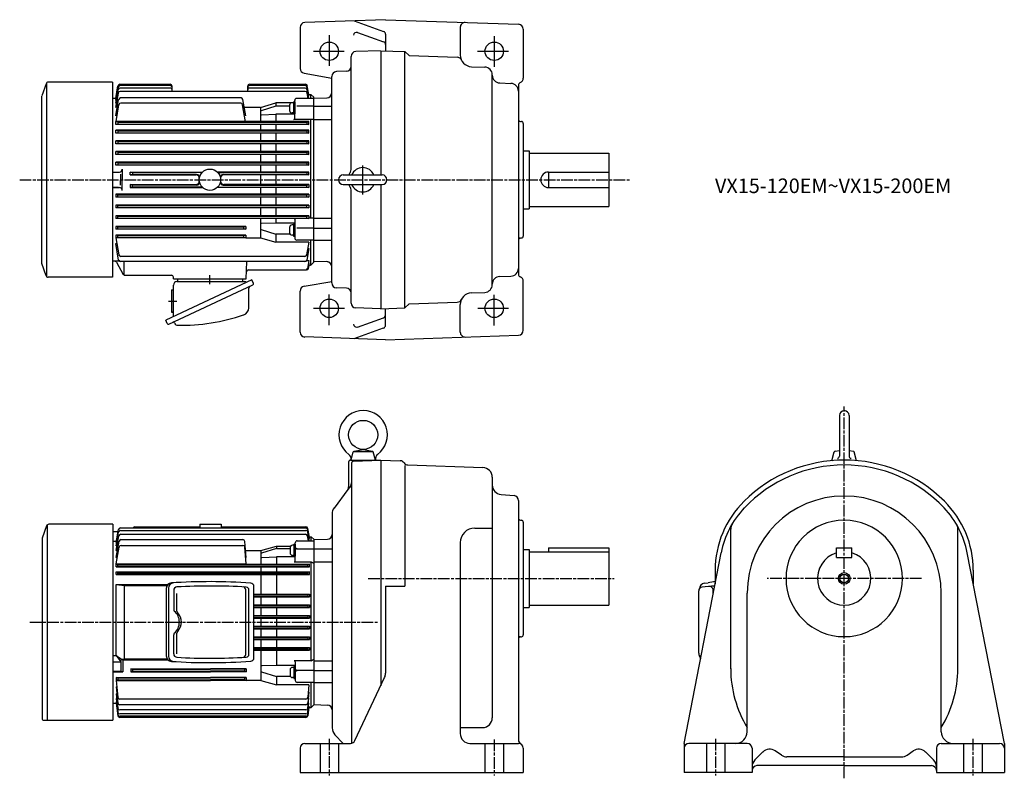
# Model space of a CAD drawing. Extents: x 173 to 1187, y 433 to 1215.
import ezdxf

# ---------------------------------------------------------------- set-up
doc = ezdxf.new("R2010")
doc.units = 0
doc.linetypes.add('AM_ISO08W050', pattern=[18, 12, -1.5, 3, -1.5])
doc.linetypes.add('CENTER', pattern=[50.8, 31.75, -6.35, 6.35, -6.35])
doc.layers.get('0').update_dxf_attribs({"linetype": 'CONTINUOUS'})
doc.styles.get("Standard").update_dxf_attribs({"font": 'txt.shx', "width": 0.74, "bigfont": 'bigfont.shx'})

msp = doc.modelspace()

# ---------------------------------------------------------------- linework, layer by layer
at = {"linetype": 'CONTINUOUS'}
for p, q in [((549.6, 1214.9), (466.5, 1212)), ((517.2, 1213.6), (547.6, 1202.8)), ((549.6, 1214.9), (686.8, 1210.2)), ((461.6, 1207), (461.6, 1164.7)), ((520.6, 1201.8), (547.6, 1192.2)), ((549.6, 1200), (549.6, 1182.8)), ((626.6, 1207.1), (626.6, 1178.5)), ((691.6, 1205.2), (691.6, 1154.7)), ((544.6, 1182.9), (569.6, 1182.1)), ((544.6, 1182.9), (544.6, 1054.9)), ((569.6, 1182.1), (573.8, 1177.9)), ((569.6, 917.8), (569.6, 1182.1)), ((573.8, 1177.9), (623.5, 1176.2)), ((465.8, 1159.7), (494.1, 1154.7)), ((638.2, 1166.5), (651.9, 1166.1)), ((659.6, 941.8), (659.6, 1158.1)), ((667.4, 1149.7), (678.9, 1149.3)), ((686.6, 1147.3), (686.6, 952.6)), ((450.7, 1126.7), (450.7, 1121.4)), ((454.6, 1129.3), (453.3, 1129.3)), ((454.6, 1130.2), (456.1, 1130.2)), ((454.6, 1130.2), (454.6, 1118)), ((456.1, 1130.2), (456.1, 1118)), ((454.6, 1118.8), (453.3, 1118.8)), ((456.1, 1125.1), (454.6, 1124.3)), ((456.1, 1124.1), (454.6, 1123.3)), ((454.6, 1118), (456.1, 1118)), ((475.6, 976.4), (475.6, 1123.4)), ((688.6, 1110.1), (689.7, 1110)), ((691.6, 1108), (691.6, 991.9)), ((691.6, 1079.9), (697.6, 1079.9)), ((697.6, 1079.9), (697.6, 1019.9)), ((697.6, 1077.4), (779.6, 1077.4)), ((779.6, 1077.4), (779.6, 1022.4)), ((717.6, 1057.9), (717.6, 1041.9)), ((717.6, 1057.9), (779.6, 1057.9)), ((544.6, 1044.9), (544.6, 916.9)), ((717.6, 1041.9), (779.6, 1041.9)), ((691.6, 1019.9), (697.6, 1019.9)), ((697.6, 1022.4), (779.6, 1022.4)), ((450.7, 1000.7), (450.7, 995.4)), ((454.6, 1003.3), (453.3, 1003.3)), ((454.6, 1004.1), (456.1, 1004.1)), ((454.6, 1004.1), (454.6, 991.9)), ((456.1, 999.1), (454.6, 998.2)), ((456.1, 998.1), (454.6, 997.2)), ((456.1, 1004.1), (456.1, 991.9)), ((454.6, 992.8), (453.3, 992.8)), ((454.6, 991.9), (456.1, 991.9)), ((688.6, 989.8), (689.7, 989.9)), ((465.8, 940.2), (494.1, 945.2)), ((667.4, 950.2), (678.9, 950.6)), ((691.6, 894.7), (691.6, 945.2)), ((461.6, 892.8), (461.6, 935.2)), ((638.2, 933.4), (651.9, 933.8)), ((573.8, 922), (623.5, 923.7)), ((544.6, 916.9), (569.6, 917.8)), ((549.6, 899.9), (549.6, 917.1)), ((569.6, 917.8), (573.8, 922)), ((626.6, 892.8), (626.6, 921.4)), ((520.6, 898.1), (547.6, 907.7)), ((517.2, 886.3), (547.6, 897.1)), ((549.6, 884.9), (466.5, 887.9)), ((549.6, 884.9), (686.8, 889.7)), ((200.4, 693.1), (195.8, 680.5)), ((268.6, 694.7), (202.6, 694.7)), ((268.6, 694.7), (268.6, 492.7)), ((276.5, 691), (467.5, 691)), ((291.4, 692.1), (358.1, 692.1)), ((358.1, 694.9), (380.1, 694.9)), ((358.1, 694.9), (358.1, 691)), ((380.1, 694.9), (380.1, 691)), ((380.1, 692.1), (467.6, 692.1)), ((471.1, 681.5), (469.5, 690.5)), ((268.6, 687.4), (274.2, 687.4)), ((272.1, 675.9), (274.5, 689.3)), ((272.1, 672.7), (274.6, 686.7)), ((272.1, 667.7), (274.8, 682.8)), ((276.6, 688.4), (467.4, 688.4)), ((276.8, 684.4), (467.3, 684.4)), ((470.2, 677.7), (469.3, 682.8)), ((471, 677.7), (469.4, 686.7)), ((471.1, 680), (469.5, 689.3)), ((470.6, 680), (471.1, 680)), ((470.9, 681.5), (471.1, 681.5)), ((471.1, 681.9), (473.1, 681.9)), ((473.1, 677.7), (473.1, 681.9)), ((476.1, 678.9), (473.1, 681.9)), ((195.6, 679.6), (195.6, 494.7)), ((268.6, 677.5), (272.4, 677.5)), ((272.1, 660.5), (275.1, 677.2)), ((272.1, 675.9), (272.7, 675.9)), ((272.1, 672.7), (273, 672.7)), ((272.1, 654), (275.2, 671.2)), ((277, 678.9), (402.5, 678.9)), ((277.1, 672.9), (402.5, 672.9)), ((406.1, 660.5), (404.5, 677.1)), ((406.1, 654), (404.5, 671)), ((421.1, 667.7), (437.1, 672.3)), ((437.1, 669.7), (421.8, 664.9)), ((437.1, 672.3), (451.8, 672.3)), ((437.1, 672.3), (437.1, 669.7)), ((437.1, 669.7), (451.2, 669.7)), ((451.2, 670.6), (451.2, 665.3)), ((455.1, 673.2), (453.8, 673.2)), ((455.1, 674.1), (456.6, 674.1)), ((455.1, 674.1), (455.1, 661.9)), ((456.6, 656.9), (456.6, 675.7)), ((456.6, 674.1), (456.6, 661.9)), ((458.6, 677.7), (476.1, 677.7)), ((476.1, 508.9), (476.1, 678.9)), ((273.4, 667.7), (272.1, 667.7)), ((272.1, 660.5), (273.3, 660.5)), ((405.4, 667.7), (421.1, 667.7)), ((405.5, 660.5), (406.1, 660.5)), ((421.1, 667.7), (421.1, 653.7)), ((422.2, 660.6), (437.1, 661.3)), ((456.6, 661.3), (437.1, 661.3)), ((437.1, 661.3), (437.1, 653.7)), ((455.1, 662.7), (453.8, 662.7)), ((456.6, 669.1), (455.1, 668.2)), ((456.6, 668.1), (455.1, 667.2)), ((455.1, 661.9), (456.6, 661.9)), ((458.6, 669.6), (476.1, 669.6)), ((272.1, 654), (406.1, 654)), ((272.1, 653.7), (273.9, 653.2)), ((272.1, 651), (272.1, 653.7)), ((272.1, 653.7), (471.1, 653.7)), ((273.9, 651.6), (272.1, 651)), ((272.1, 651), (471.1, 651)), ((273.9, 651.6), (273.9, 653.2)), ((273.9, 653.2), (469.4, 653.2)), ((273.9, 651.6), (469.4, 651.6)), ((421.1, 651), (421.1, 645.7)), ((437.1, 651), (437.1, 645.7)), ((456.6, 655.9), (473.1, 655.9)), ((471.1, 653.7), (469.4, 653.2)), ((469.4, 651.6), (469.4, 653.2)), ((469.4, 651.6), (471.1, 651)), ((471.1, 651), (471.1, 653.7)), ((473.1, 554.1), (473.1, 655.9)), ((473.1, 655.9), (476.1, 654.2)), ((272.1, 645.7), (273.9, 645.1)), ((272.1, 643), (272.1, 645.7)), ((272.1, 645.7), (471.1, 645.7)), ((273.9, 643.5), (272.1, 643)), ((272.1, 643), (471.1, 643)), ((273.9, 643.5), (273.9, 645.1)), ((273.9, 645.1), (469.4, 645.1)), ((273.9, 643.5), (469.4, 643.5)), ((421.1, 643), (421.1, 622.7)), ((437.1, 643), (437.1, 622.7)), ((471.1, 645.7), (469.4, 645.1)), ((469.4, 643.5), (469.4, 645.1)), ((469.4, 643.5), (471.1, 643)), ((471.1, 643), (471.1, 645.7)), ((272.1, 632.6), (325.3, 632.6)), ((272.1, 632.6), (280.5, 631.7)), ((272.1, 559.5), (272.1, 632.6)), ((280.5, 631.7), (324.6, 631.7)), ((280.5, 556), (280.5, 631.7)), ((414, 557.1), (414, 630.6)), ((323.7, 628.7), (323.7, 559)), ((325.8, 628.8), (325.8, 558.9)), ((331.3, 626.5), (331.3, 606.8)), ((334.7, 605.2), (334.7, 623.4)), ((405.6, 560.6), (405.6, 627.2)), ((408.9, 560.7), (408.9, 627)), ((414, 622.7), (471.1, 622.7)), ((414, 622.2), (469.4, 622.2)), ((414, 620.6), (469.4, 620.6)), ((414, 620), (471.1, 620)), ((421.1, 620), (421.1, 611.7)), ((437.1, 620), (437.1, 611.7)), ((469.4, 622.2), (471.1, 622.7)), ((469.4, 622.2), (469.4, 620.6)), ((471.1, 620), (469.4, 620.6)), ((471.1, 622.7), (471.1, 620)), ((414, 611.7), (471.1, 611.7)), ((414, 611.2), (469.4, 611.2)), ((414, 609.6), (469.4, 609.6)), ((414, 609), (471.1, 609)), ((421.1, 609), (421.1, 600.7)), ((437.1, 609), (437.1, 600.7)), ((469.4, 611.2), (471.1, 611.7)), ((469.4, 611.2), (469.4, 609.6)), ((471.1, 609), (469.4, 609.6)), ((471.1, 611.7), (471.1, 609)), ((414, 600.7), (471.1, 600.7)), ((414, 600.2), (469.4, 600.2)), ((469.4, 600.2), (471.1, 600.7)), ((469.4, 600.2), (469.4, 598.6)), ((471.1, 600.7), (471.1, 598)), ((414, 598.6), (469.4, 598.6)), ((414, 598), (471.1, 598)), ((414, 589.7), (471.1, 589.7)), ((414, 589.2), (469.4, 589.2)), ((421.1, 598), (421.1, 589.7)), ((437.1, 598), (437.1, 589.7)), ((471.1, 598), (469.4, 598.6)), ((469.4, 589.2), (471.1, 589.7)), ((469.4, 589.2), (469.4, 587.6)), ((471.1, 589.7), (471.1, 587)), ((331.3, 561.2), (331.3, 580.9)), ((334.7, 561.3), (334.7, 582.6)), ((414, 587.6), (469.4, 587.6)), ((414, 587), (471.1, 587)), ((414, 578.7), (471.1, 578.7)), ((421.1, 587), (421.1, 578.7)), ((437.1, 587), (437.1, 578.7)), ((471.1, 587), (469.4, 587.6)), ((469.4, 578.2), (471.1, 578.7)), ((471.1, 578.7), (471.1, 576)), ((414, 578.2), (469.4, 578.2)), ((414, 576.6), (469.4, 576.6)), ((414, 576), (471.1, 576)), ((421.1, 576), (421.1, 567.7)), ((437.1, 576), (437.1, 567.7)), ((469.4, 578.2), (469.4, 576.6)), ((471.1, 576), (469.4, 576.6)), ((268.6, 559.5), (272.1, 559.5)), ((272.1, 559.5), (276.7, 553.1)), ((272.1, 559.5), (277.6, 555.7)), ((414, 567.7), (471.1, 567.7)), ((414, 567.2), (469.4, 567.2)), ((414, 565.6), (469.4, 565.6)), ((414, 565), (471.1, 565)), ((421.1, 565), (421.1, 533.7)), ((437.1, 565), (437.1, 549.2)), ((469.4, 567.2), (471.1, 567.7)), ((469.4, 567.2), (469.4, 565.6)), ((471.1, 565), (469.4, 565.6)), ((471.1, 567.7), (471.1, 565)), ((268.6, 553.1), (276.7, 553.1)), ((276.7, 553.1), (277.6, 555.7)), ((276.7, 553.1), (276.7, 543.2)), ((277.6, 555.7), (280.5, 556)), ((277.6, 555.7), (278.8, 555.1)), ((278.8, 555.1), (278.8, 542.8)), ((278.8, 555.1), (325.3, 555.1)), ((280.5, 556), (324.6, 556)), ((437.1, 549.2), (422.1, 548.7)), ((456.6, 549.2), (437.1, 549.2)), ((455.1, 548), (456.6, 548)), ((455.1, 548), (455.1, 535.8)), ((473.1, 554.1), (456.6, 554.1)), ((456.6, 553.1), (456.6, 533.7)), ((456.6, 548), (456.6, 535.8)), ((473.1, 554.1), (476.1, 555.9)), ((268.6, 543.2), (276.7, 543.2)), ((268.6, 542.8), (278.8, 542.8)), ((277.1, 543.1), (278.3, 542.9)), ((287.1, 545.8), (287.1, 542.8)), ((287.1, 545.8), (369.1, 545.8)), ((288.9, 545.4), (287.1, 545.8)), ((288.9, 543.4), (287.1, 542.8)), ((287.1, 542.8), (369.1, 542.8)), ((288.9, 545.4), (288.9, 543.4)), ((288.9, 545.4), (369.1, 545.4)), ((288.9, 543.4), (369.1, 543.4)), ((406.1, 545.8), (369.1, 545.8)), ((404.4, 545.4), (369.1, 545.4)), ((404.4, 543.4), (369.1, 543.4)), ((406.1, 542.8), (369.1, 542.8)), ((404.4, 545.4), (406.1, 545.8)), ((404.4, 545.4), (404.4, 543.4)), ((404.4, 543.4), (406.1, 542.8)), ((406.1, 545.8), (406.1, 542.8)), ((421.8, 542.6), (437.1, 537.8)), ((451.7, 537.8), (437.1, 537.8)), ((437.1, 537.8), (437.1, 529.4)), ((451.2, 544.6), (451.2, 539.3)), ((455.1, 547.2), (453.8, 547.2)), ((456.6, 543), (455.1, 542.1)), ((456.6, 542), (455.1, 541.1)), ((476.1, 544), (458.6, 544)), ((272.1, 536.9), (272.1, 533.7)), ((272.1, 536.9), (369.1, 536.9)), ((273.9, 536.4), (272.1, 536.9)), ((273.9, 534.4), (272.1, 533.7)), ((272.1, 533.7), (369.1, 533.7)), ((272.1, 533.7), (273.7, 516.4)), ((273.9, 536.4), (273.9, 534.4)), ((273.9, 536.4), (369.1, 536.4)), ((273.9, 534.4), (369.1, 534.4)), ((406.1, 536.9), (369.1, 536.9)), ((404.4, 536.4), (369.1, 536.4)), ((404.4, 534.4), (369.1, 534.4)), ((421.1, 533.7), (369.1, 533.7)), ((404.4, 536.4), (406.1, 536.9)), ((404.4, 536.4), (404.4, 534.4)), ((404.4, 534.4), (406.1, 533.7)), ((406.1, 536.9), (406.1, 533.7)), ((421.1, 533.7), (437.1, 529.4)), ((470.7, 529.4), (437.1, 529.4)), ((455.1, 536.7), (453.8, 536.7)), ((455.1, 535.8), (456.6, 535.8)), ((476.1, 531.7), (458.6, 531.7)), ((470.7, 529.4), (469.5, 516.4)), ((473.1, 505.9), (473.1, 531.7)), ((272.1, 527.2), (272.7, 527.2)), ((272.1, 527.2), (273.7, 510.5)), ((272.1, 520), (272.8, 520)), ((272.1, 520), (273.7, 505.1)), ((470.7, 522), (469.5, 510.5)), ((470.7, 522), (470, 522)), ((272.1, 509.9), (268.6, 509.9)), ((272.1, 515), (272.7, 515)), ((272.1, 515), (273.7, 501.1)), ((272.1, 511.8), (272.5, 511.8)), ((272.1, 511.8), (273.7, 498.5)), ((272.1, 510.2), (272.3, 510.2)), ((272.1, 510.2), (273.7, 497.3)), ((467.5, 514.6), (275.7, 514.6)), ((467.5, 508.7), (275.7, 508.7)), ((469.5, 505.1), (470.6, 515.5)), ((469.5, 501.1), (470.5, 510.5)), ((470.5, 507.3), (469.5, 498.5)), ((470.6, 515.5), (470, 515.5)), ((470.5, 510.5), (470.1, 510.5)), ((470.5, 507.3), (470.2, 507.3)), ((476.1, 508.9), (473.1, 505.9)), ((467.5, 503.3), (275.7, 503.3)), ((467.5, 499.3), (275.7, 499.3)), ((470.6, 506.2), (469.5, 497.3)), ((470.6, 506.2), (470.4, 506.2)), ((470.6, 505.9), (473.1, 505.9)), ((197.6, 492.7), (268.6, 492.7)), ((467.5, 496.8), (275.7, 496.8)), ((467.5, 495.6), (275.7, 495.6))]:
    msp.add_line(p, q, dxfattribs=at)
at = {"linetype": 'CENTER'}
for p, q in [((491.6, 1199.1), (491.6, 1165.3)), ((661.6, 1198.1), (661.6, 1164.6)), ((475.4, 1182.4), (508.7, 1182.4)), ((644.5, 1182.4), (678.7, 1182.4)), ((491.6, 900), (491.6, 933.7)), ((661.6, 899.7), (661.6, 933.4)), ((475.5, 917.4), (508.4, 917.4)), ((644.7, 917.4), (679, 917.4))]:
    msp.add_line(p, q, dxfattribs=at)
at = {"color": 0, "linetype": 'CONTINUOUS'}
for p, q in [((514.1, 1060.5), (514.1, 1177.1)), ((544.1, 1182.9), (519, 1182.1)), ((509.3, 1161.8), (499, 1161.4)), ((494.1, 943.5), (494.1, 1156.4)), ((475.6, 1133.9), (489.3, 1134.4)), ((475.6, 1125.7), (494.1, 1125.7)), ((475.6, 1112), (494.1, 1112)), ((506.1, 1054.9), (546.1, 1054.9)), ((506.1, 1044.9), (546.1, 1044.9)), ((514.1, 922.8), (514.1, 1039.4)), ((475.6, 1010.2), (494.1, 1010.2)), ((475.6, 1000), (494.1, 1000)), ((475.6, 987.7), (494.1, 987.7)), ((475.6, 965.9), (489.3, 965.5)), ((509.3, 938.1), (499, 938.5)), ((544.1, 916.9), (519, 917.8)), ((494.6, 705.6), (494.6, 494.6)), ((476.1, 678.9), (489.8, 679.3)), ((476.1, 669.6), (494.6, 669.6)), ((476.1, 655.9), (494.6, 655.9)), ((476.1, 554.1), (494.6, 554.1)), ((476.1, 544), (494.6, 544)), ((476.1, 531.7), (494.6, 531.7))]:
    msp.add_line(p, q, dxfattribs=at)
for p, q in [((199.9, 1148.9), (195.3, 1136.3)), ((200.4, 1149.8), (200.4, 949.4)), ((268.1, 1150.5), (202.1, 1150.5)), ((268.1, 1150.5), (268.1, 949.4)), ((271.6, 1133.7), (273.9, 1146.8)), ((275.9, 1148.4), (327.6, 1148.4)), ((327.6, 1147), (276, 1147)), ((409.6, 1148.4), (467.1, 1148.4)), ((467, 1147), (409.6, 1147)), ((470.6, 1137.7), (469, 1146.8)), ((271.6, 1132), (274, 1145.4)), ((271.6, 1128.8), (274.1, 1142.8)), ((271.6, 1124.3), (274.3, 1139.3)), ((327.6, 1144.5), (276.1, 1144.5)), ((466.9, 1141), (276.2, 1141)), ((329.6, 1141), (329.6, 1146.4)), ((407.6, 1141), (407.6, 1146.4)), ((466.9, 1144.5), (409.6, 1144.5)), ((469.8, 1133.8), (468.8, 1139.3)), ((470.5, 1133.8), (468.9, 1142.8)), ((470.6, 1136.1), (469, 1145.4)), ((470.4, 1137.7), (470.6, 1137.7)), ((470.6, 1137.9), (472.6, 1137.9)), ((475.6, 1134.9), (472.6, 1137.9)), ((472.6, 1133.8), (472.6, 1137.9)), ((195.1, 1135.4), (195.1, 964.7)), ((268.1, 1133.9), (271.6, 1133.9)), ((271.6, 1115.8), (274.6, 1132.7)), ((271.9, 1110.1), (274.9, 1127.3)), ((400.7, 1134.3), (276.6, 1134.3)), ((400.4, 1128.9), (276.9, 1128.9)), ((405.4, 1109.8), (402.3, 1127.3)), ((405.6, 1115.8), (402.7, 1132.7)), ((420.6, 1124.3), (436.6, 1129.2)), ((452.4, 1129.2), (436.6, 1129.2)), ((436.6, 1129.2), (436.6, 1125.8)), ((456.1, 1113), (456.1, 1131.8)), ((475.6, 1133.8), (458.1, 1133.8)), ((470.1, 1136.1), (470.6, 1136.1)), ((475.6, 964.9), (475.6, 1134.9)), ((420.6, 1124.3), (404.1, 1124.3)), ((420.6, 1124.3), (420.6, 1110.1)), ((436.6, 1125.8), (421.3, 1121)), ((421.7, 1116.7), (436.6, 1117.4)), ((450.7, 1125.8), (436.6, 1125.8)), ((456.1, 1117.4), (436.6, 1117.4)), ((436.6, 1117.4), (436.6, 1110.1)), ((475.6, 1125.7), (458.1, 1125.7)), ((470.6, 1110.1), (271.6, 1110.1)), ((273.7, 1109.4), (271.6, 1110.1)), ((271.6, 1106.9), (271.6, 1110.1)), ((273.7, 1107.4), (271.6, 1106.9)), ((470.6, 1106.9), (271.6, 1106.9)), ((273.7, 1109.4), (468.6, 1109.4)), ((273.7, 1109.4), (273.7, 1107.4)), ((273.7, 1107.4), (468.6, 1107.4)), ((420.6, 1106.9), (420.6, 1101.1)), ((436.6, 1106.9), (436.6, 1101.1)), ((475.6, 1112), (455.1, 1112)), ((468.6, 1109.4), (470.6, 1110.1)), ((468.6, 1109.4), (468.6, 1107.4)), ((468.6, 1107.4), (470.6, 1106.9)), ((470.6, 1106.9), (470.6, 1110.1)), ((472.6, 1010.2), (472.6, 1112)), ((470.6, 1101.1), (271.6, 1101.1)), ((273.7, 1100.4), (271.6, 1101.1)), ((271.6, 1097.9), (271.6, 1101.1)), ((273.7, 1098.4), (271.6, 1097.9)), ((470.6, 1097.9), (271.6, 1097.9)), ((273.7, 1100.4), (468.6, 1100.4)), ((273.7, 1100.4), (273.7, 1098.4)), ((273.7, 1098.4), (468.6, 1098.4)), ((420.6, 1097.9), (420.6, 1090)), ((436.6, 1097.9), (436.6, 1090)), ((468.6, 1100.4), (470.6, 1101.1)), ((468.6, 1100.4), (468.6, 1098.4)), ((468.6, 1098.4), (470.6, 1097.9)), ((470.6, 1097.9), (470.6, 1101.1)), ((470.6, 1090), (271.6, 1090)), ((273.7, 1089.4), (271.6, 1090)), ((271.6, 1087), (271.6, 1090)), ((273.7, 1087.4), (271.6, 1087)), ((470.6, 1087), (271.6, 1087)), ((273.7, 1089.4), (468.6, 1089.4)), ((273.7, 1089.4), (273.7, 1087.4)), ((273.7, 1087.4), (468.6, 1087.4)), ((420.6, 1087), (420.6, 1079)), ((436.6, 1087), (436.6, 1079)), ((468.6, 1089.4), (470.6, 1090)), ((468.6, 1089.4), (468.6, 1087.4)), ((468.6, 1087.4), (470.6, 1087)), ((470.6, 1087), (470.6, 1090)), ((470.6, 1079), (271.6, 1079)), ((273.7, 1078.4), (271.6, 1079)), ((271.6, 1076), (271.6, 1079)), ((273.7, 1076.4), (271.6, 1076)), ((470.6, 1076), (271.6, 1076)), ((273.7, 1078.4), (468.6, 1078.4)), ((273.7, 1078.4), (273.7, 1076.4)), ((273.7, 1076.4), (468.6, 1076.4)), ((420.6, 1076), (420.6, 1067.9)), ((436.6, 1076), (436.6, 1067.9)), ((468.6, 1078.4), (470.6, 1079)), ((468.6, 1078.4), (468.6, 1076.4)), ((468.6, 1076.4), (470.6, 1076)), ((470.6, 1076), (470.6, 1079)), ((470.6, 1067.9), (271.6, 1067.9)), ((273.7, 1067.4), (271.6, 1067.9)), ((271.6, 1065), (271.6, 1067.9)), ((273.7, 1065.4), (271.6, 1065)), ((273.7, 1067.4), (468.6, 1067.4)), ((273.7, 1067.4), (273.7, 1065.4)), ((273.7, 1065.4), (468.6, 1065.4)), ((468.6, 1067.4), (470.6, 1067.9)), ((468.6, 1067.4), (468.6, 1065.4)), ((468.6, 1065.4), (470.6, 1065)), ((470.6, 1065), (470.6, 1067.9)), ((268.1, 1057.9), (275.3, 1057.9)), ((268.1, 1057.6), (274.6, 1057.6)), ((470.6, 1065), (271.6, 1065)), ((276.6, 1055.6), (276.6, 1049.9)), ((278.3, 1060.9), (278.3, 1049.9)), ((288.7, 1057.4), (286.6, 1057.9)), ((286.6, 1055), (286.6, 1057.9)), ((286.6, 1057.9), (361.1, 1057.9)), ((288.7, 1055.4), (286.6, 1055)), ((288.7, 1057.4), (288.7, 1055.4)), ((360.6, 1057.4), (288.7, 1057.4)), ((354.9, 1055.4), (288.7, 1055.4)), ((470.6, 1057.9), (376.2, 1057.9)), ((376.7, 1057.4), (468.6, 1057.4)), ((382.4, 1055.4), (468.6, 1055.4)), ((420.6, 1065), (420.6, 1057.9)), ((436.6, 1065), (436.6, 1057.9)), ((468.6, 1057.4), (470.6, 1057.9)), ((468.6, 1057.4), (468.6, 1055.4)), ((468.6, 1055.4), (470.6, 1055)), ((470.6, 1055), (470.6, 1057.9)), ((276.6, 1044.3), (276.6, 1049.9)), ((278.3, 1039), (278.3, 1049.9)), ((286.6, 1055), (354.2, 1055)), ((470.6, 1055), (383, 1055)), ((420.6, 1055.1), (420.6, 1044.9)), ((436.6, 1055.1), (436.6, 1044.9)), ((268.1, 1042.3), (274.6, 1042.3)), ((268.1, 1042), (275.3, 1042)), ((286.6, 1044.9), (354.2, 1044.9)), ((286.6, 1044.9), (286.6, 1042)), ((288.7, 1044.4), (286.6, 1044.9)), ((288.7, 1042.4), (286.6, 1042)), ((286.6, 1042), (361.1, 1042)), ((354.9, 1044.4), (288.7, 1044.4)), ((288.7, 1042.4), (288.7, 1044.4)), ((360.6, 1042.4), (288.7, 1042.4)), ((470.6, 1042), (376.2, 1042)), ((376.7, 1042.4), (468.6, 1042.4)), ((382.4, 1044.4), (468.6, 1044.4)), ((470.6, 1044.9), (383, 1044.9)), ((420.6, 1042), (420.6, 1034.9)), ((436.6, 1042), (436.6, 1034.9)), ((468.6, 1044.4), (470.6, 1044.9)), ((468.6, 1042.4), (468.6, 1044.4)), ((468.6, 1042.4), (470.6, 1042)), ((470.6, 1044.9), (470.6, 1042)), ((470.6, 1034.9), (271.6, 1034.9)), ((271.6, 1034.9), (271.6, 1032)), ((273.7, 1034.4), (271.6, 1034.9)), ((273.7, 1032.4), (271.6, 1032)), ((470.6, 1032), (271.6, 1032)), ((273.7, 1034.4), (468.6, 1034.4)), ((273.7, 1032.4), (273.7, 1034.4)), ((273.7, 1032.4), (468.6, 1032.4)), ((420.6, 1032), (420.6, 1023.9)), ((436.6, 1032), (436.6, 1023.9)), ((468.6, 1034.4), (470.6, 1034.9)), ((468.6, 1032.4), (468.6, 1034.4)), ((468.6, 1032.4), (470.6, 1032)), ((470.6, 1034.9), (470.6, 1032)), ((470.6, 1023.9), (271.6, 1023.9)), ((271.6, 1023.9), (271.6, 1020.9)), ((273.7, 1023.4), (271.6, 1023.9)), ((273.7, 1021.4), (271.6, 1020.9)), ((470.6, 1020.9), (271.6, 1020.9)), ((273.7, 1023.4), (468.6, 1023.4)), ((273.7, 1021.4), (273.7, 1023.4)), ((273.7, 1021.4), (468.6, 1021.4)), ((420.6, 1020.9), (420.6, 1012.9)), ((436.6, 1020.9), (436.6, 1012.9)), ((468.6, 1023.4), (470.6, 1023.9)), ((468.6, 1021.4), (468.6, 1023.4)), ((468.6, 1021.4), (470.6, 1020.9)), ((470.6, 1023.9), (470.6, 1020.9)), ((470.6, 1012.9), (271.6, 1012.9)), ((271.6, 1012.9), (271.6, 1009.9)), ((273.7, 1012.4), (271.6, 1012.9)), ((273.7, 1010.4), (271.6, 1009.9)), ((470.6, 1009.9), (271.6, 1009.9)), ((273.7, 1012.4), (468.6, 1012.4)), ((273.7, 1010.4), (273.7, 1012.4)), ((273.7, 1010.4), (468.6, 1010.4)), ((420.6, 1009.9), (420.6, 989.9)), ((436.6, 1005.3), (421.6, 1004.8)), ((436.6, 1009.9), (436.6, 1005.3)), ((456.1, 1005.3), (436.6, 1005.3)), ((456.1, 1009.2), (456.1, 989.7)), ((468.6, 1012.4), (470.6, 1012.9)), ((468.6, 1010.4), (468.6, 1012.4)), ((468.6, 1010.4), (470.6, 1009.9)), ((470.6, 1012.9), (470.6, 1009.9)), ((475.6, 1010.2), (470.6, 1010.2)), ((405.6, 1001.9), (271.6, 1001.9)), ((271.6, 1001.9), (271.6, 998.9)), ((273.7, 1001.4), (271.6, 1001.9)), ((273.7, 999.4), (271.6, 998.9)), ((405.6, 998.9), (271.6, 998.9)), ((273.7, 1001.4), (403.6, 1001.4)), ((273.7, 999.4), (273.7, 1001.4)), ((273.7, 999.4), (403.6, 999.4)), ((403.6, 1001.4), (405.6, 1001.9)), ((403.6, 999.4), (403.6, 1001.4)), ((403.6, 999.4), (405.6, 998.9)), ((405.6, 1001.8), (405.6, 999.1)), ((421.3, 998.6), (436.6, 993.9)), ((475.6, 1000), (458.1, 1000)), ((405.6, 992.9), (271.6, 992.9)), ((271.6, 992.9), (271.6, 989.9)), ((273.7, 992.4), (271.6, 992.9)), ((273.7, 990.4), (271.6, 989.9)), ((271.6, 990.1), (274.7, 972.6)), ((405.6, 989.9), (271.7, 989.9)), ((273.7, 992.4), (403.6, 992.4)), ((273.7, 990.4), (273.7, 992.4)), ((273.7, 990.4), (403.6, 990.4)), ((403.6, 992.4), (405.6, 992.9)), ((403.6, 990.4), (403.6, 992.4)), ((403.6, 990.4), (405.6, 989.9)), ((405.6, 992.9), (405.6, 989.9)), ((405.6, 989.9), (420.6, 989.9)), ((420.6, 989.9), (436.6, 985.6)), ((451.2, 993.9), (436.6, 993.9)), ((436.6, 993.9), (436.6, 985.6)), ((470.6, 985.6), (436.6, 985.6)), ((475.6, 987.7), (458.1, 987.7)), ((470.6, 985.6), (468.3, 972.6)), ((472.6, 961.9), (472.6, 987.6)), ((274.6, 967.2), (271.6, 984.1)), ((271.6, 984.1), (272.7, 984.1)), ((470.6, 978.9), (468.6, 967.2)), ((469.5, 978.9), (470.6, 978.9)), ((275.4, 965.9), (268.1, 965.9)), ((272.2, 964.9), (279.4, 952.4)), ((466.6, 965.5), (276.6, 965.5)), ((466.4, 970.9), (276.7, 970.9)), ((280.2, 951.7), (280.2, 965.5)), ((406.1, 947.9), (406.7, 965.5)), ((468.5, 966.8), (470.6, 966.8)), ((470.6, 966.8), (469.2, 958.6)), ((475.6, 964.9), (472.6, 961.9)), ((199.9, 951), (195.3, 963.6)), ((408.4, 956.9), (468.1, 956.9)), ((470.6, 963.7), (469.7, 958.6)), ((470.3, 960.3), (470, 958.6)), ((472.3, 961.9), (472.6, 961.9)), ((268.1, 949.4), (202.1, 949.4)), ((281.2, 951.4), (329.1, 951.4)), ((411.9, 946.6), (323.1, 905.2)), ((331.1, 947.9), (331.1, 949.5)), ((331.1, 947.9), (406.1, 947.9)), ((334.7, 944.9), (404.5, 944.9)), ((335.1, 947.9), (335.1, 944.9)), ((402.1, 947.9), (402.1, 944.9)), ((413.5, 943), (411.9, 946.6)), ((326.2, 901.1), (413, 941.6)), ((329.1, 936.5), (329.1, 913.3)), ((329.1, 936.5), (330.1, 936.5)), ((331.1, 908.9), (331.1, 941.3)), ((408.6, 917.9), (408.6, 938.2)), ((329.1, 913.3), (330.1, 913.3)), ((324.7, 901.6), (323.1, 905.2)), ((332.3, 902), (331.9, 902.7)), ((1017.3, 806.9), (1017.3, 764.9)), ((1027.3, 806.9), (1027.3, 764.9)), ((517.2, 770), (526.6, 771.9)), ((526.6, 771.9), (536.1, 770)), ((514.1, 760.9), (516.4, 769.3)), ((516.8, 769.9), (536.4, 769.9)), ((539.1, 760.9), (536.9, 769.3)), ((1009.6, 760.3), (1012, 769.3)), ((1012.8, 770), (1017.3, 770.9)), ((1027.3, 770.9), (1031.7, 770)), ((1034.9, 760.3), (1032.5, 769.3)), ((511.6, 758.9), (511.6, 733.5)), ((513.6, 760.9), (544.6, 760.9)), ((514.6, 757.9), (514.6, 469)), ((516.6, 759.9), (544.6, 760.9)), ((544.6, 760.9), (564.8, 760.2)), ((544.6, 760.9), (544.6, 528.3)), ((569.6, 755.2), (569.6, 631)), ((572.7, 755.9), (650, 753.2)), ((659.6, 743.2), (659.6, 495.2)), ((513.7, 734.5), (510.7, 730.5)), ((510.7, 730.5), (496.6, 711.5)), ((668.8, 725.4), (682.1, 724.3)), ((686.6, 719.3), (686.6, 472.5)), ((200.9, 694), (200.9, 492.7)), ((641.6, 690.8), (659.6, 690.8)), ((688.6, 699), (689.7, 698.9)), ((691.6, 696.9), (691.6, 580.8)), ((905.3, 545.8), (905.3, 689.8)), ((1139.3, 545.8), (1139.3, 689.8)), ((626.6, 675.8), (626.6, 478.9)), ((717.6, 670.4), (717.6, 666.4)), ((717.6, 670.4), (779.6, 670.4)), ((779.6, 670.4), (779.6, 611.4)), ((1014.3, 670.4), (1030.3, 670.4)), ((1014.3, 660.4), (1014.3, 670.4)), ((1030.3, 660.4), (1030.3, 670.4)), ((691.6, 668.9), (697.6, 668.9)), ((697.6, 668.9), (697.6, 608.9)), ((697.6, 666.4), (779.6, 666.4)), ((857.3, 468.9), (895.5, 665.4)), ((1014.3, 660.4), (1030.3, 660.4)), ((1187.3, 468.9), (1149.1, 665.4)), ((889.3, 647.3), (889.3, 633.5)), ((1155.3, 647.3), (1155.3, 633.5)), ((549.6, 631), (569.6, 631)), ((549.6, 631), (549.6, 541.1)), ((878.1, 633.9), (882, 634.5)), ((872.3, 561.8), (872.3, 626)), ((887.2, 623), (887.2, 626.7)), ((922.3, 480.9), (922.3, 623.9)), ((1122.3, 480.9), (1122.3, 623.9)), ((691.6, 608.9), (697.6, 608.9)), ((697.6, 611.4), (779.6, 611.4)), ((688.6, 578.8), (689.7, 578.8)), ((518, 471.7), (548.7, 536.8)), ((476.1, 508.9), (489.8, 508.4)), ((494.6, 494.6), (494.6, 484.8)), ((506.1, 468.9), (497.5, 477.8)), ((626.6, 485.2), (649.6, 485.2)), ((466.6, 468.9), (513.5, 468.9)), ((482.1, 468.9), (482.1, 438.9)), ((501.1, 468.9), (501.1, 438.9)), ((636.6, 468.9), (686.6, 468.9)), ((652.1, 468.9), (652.1, 438.9)), ((671.1, 468.9), (671.1, 438.9)), ((857.3, 468.9), (857.3, 438.9)), ((922.3, 468.9), (862.3, 468.9)), ((880.3, 468.9), (880.3, 438.9)), ((899.3, 468.9), (899.3, 438.9)), ((1122.3, 468.9), (1182.3, 468.9)), ((1145.3, 468.9), (1145.3, 438.9)), ((1164.3, 468.9), (1164.3, 438.9)), ((1187.3, 468.9), (1187.3, 438.9)), ((461.6, 463.9), (461.6, 438.9)), ((691.6, 463.9), (691.6, 438.9)), ((927.3, 463.9), (927.3, 438.9)), ((930.2, 451.8), (938.4, 460)), ((957.5, 456.7), (951.2, 461.1)), ((1087, 456.7), (1093.3, 461.1)), ((1114.3, 451.8), (1106.1, 460)), ((1117.3, 463.9), (1117.3, 438.9)), ((1022.3, 454.9), (963.3, 454.9)), ((1022.3, 454.9), (1081.3, 454.9)), ((461.6, 438.9), (691.6, 438.9)), ((927.3, 438.9), (857.3, 438.9)), ((1022.3, 445.9), (932.3, 445.9)), ((1022.3, 445.9), (1112.3, 445.9)), ((1117.3, 438.9), (1187.3, 438.9))]:
    msp.add_line(p, q)
at = {"color": 0, "linetype": 'CENTER'}
msp.add_line((526.1, 1034.8), (526.1, 1064.5), dxfattribs=at)
at = {"linetype": 'AM_ISO08W050'}
for p, q in [((172.6, 1049.9), (802.4, 1049.9)), ((368.6, 942.3), (368.6, 951.5)), ((326, 924.9), (334.5, 924.9)), ((1022.3, 432.9), (1022.3, 816)), ((531.6, 638.9), (785.1, 638.9)), ((1101.9, 638.9), (943, 638.9)), ((183, 593.9), (541.8, 593.9)), ((491.6, 473.6), (491.6, 435.9)), ((661.6, 472.8), (661.6, 435.9)), ((889.8, 473.5), (889.8, 435.9)), ((1154.8, 473.5), (1154.8, 435.9))]:
    msp.add_line(p, q, dxfattribs=at)
at = {"linetype": 'CONTINUOUS'}
for centre in [(491.6, 1182.4), (661.6, 1182.4), (491.6, 917.4), (661.6, 917.4)]:
    msp.add_circle(centre, 9.5, dxfattribs=at)
for centre, radius in [((368.6, 1049.9), 11), ((526.6, 786.9), 15), ((1022.3, 638.9), 6), ((1022.3, 638.9), 4.5)]:
    msp.add_circle(centre, radius)
for centre, radius, start, end in [((466.6, 1207), 5, 92, 180), ((631.6, 1207.1), 5, 88, 180), ((686.6, 1205.2), 5, 0, 88), ((519.6, 1198.9), 3, 70.528, 180), ((546.6, 1200), 3, 0, 70.528), ((546.6, 1189.4), 3, 0, 70.528), ((638.6, 1178.5), 12, 180, 268), ((623.3, 1171.2), 5, 25.5735, 88), ((466.6, 1164.7), 5, 180, 260), ((651.6, 1158.1), 8, 0, 88), ((667.6, 1157.7), 8, 180, 268), ((678.6, 1141.3), 8, 0, 88), ((689.6, 1147.3), 3, 112.0243, 180), ((686.6, 1154.7), 5, 292.0243, 0), ((453.3, 1126.7), 2.6, 90, 180), ((453.3, 1121.4), 2.6, 180, 270), ((688.6, 1112.1), 2, 180, 268), ((689.6, 1108), 2, 0, 88), ((717.6, 1049.9), 8, 90, 270), ((453.3, 1000.7), 2.6, 90, 180), ((453.3, 995.4), 2.6, 180, 270), ((688.6, 987.8), 2, 92, 180), ((689.6, 991.9), 2, 272, 0), ((678.6, 958.6), 8, 272, 0), ((667.6, 942.2), 8, 92, 180), ((689.6, 952.6), 3, 180, 247.9757), ((686.6, 945.2), 5, 0, 67.9757), ((466.6, 935.2), 5, 100, 180), ((651.6, 941.8), 8, 272, 0), ((623.3, 928.7), 5, 272, 334.4265), ((638.6, 921.4), 12, 92, 180), ((546.6, 910.5), 3, 289.472, 0), ((519.6, 901), 3, 180, 289.472), ((546.6, 899.9), 3, 289.472, 0), ((686.6, 894.7), 5, 272, 0), ((466.6, 892.8), 5, 180, 268), ((631.6, 892.8), 5, 180, 272), ((202.6, 692.3), 2.4, 90, 160), ((276.5, 689), 2, 90, 170), ((291.4, 690.1), 2, 90, 156.1018), ((467.5, 689), 2, 10, 90), ((467.6, 690.1), 2, 10, 90), ((198, 679.6), 2.4, 160, 180), ((276.6, 686.4), 2, 90, 170), ((276.8, 682.4), 2, 90, 170), ((467.3, 682.4), 2, 10, 90), ((467.4, 686.4), 2, 10, 90), ((277, 676.9), 2, 90, 170), ((277.1, 670.9), 2, 90, 170), ((402.5, 676.9), 2, 5.5987, 90), ((402.5, 670.9), 2, 5.429, 90), ((453.8, 670.6), 2.6, 90, 180), ((458.6, 675.7), 2, 90, 180), ((458.6, 671.6), 2, 180, 270), ((422.1, 663.9), 1, 107.4852, 180), ((422.1, 661.6), 1, 180, 270), ((453.8, 665.3), 2.6, 180, 270), ((458.6, 667.6), 2, 90, 180), ((455.6, 656.9), 1, 270, 0), ((329.3, 628.7), 5.6, 93.8371, 180), ((331.4, 628.8), 5.6, 93.6381, 180), ((369.1, 35), 600.6, 86.0338, 93.8369), ((334.9, 626.5), 3.6, 93.315, 180), ((369.1, 35), 596.1, 86.4433, 93.3151), ((402.6, 627.2), 3, 0, 86.7644), ((405.9, 627), 3, 0, 86.4433), ((410.4, 630.6), 3.6, 0, 86.0337), ((333.3, 606.8), 2, 180, 229.41), ((322.2, 593.9), 15, 310.59, 49.4097), ((337.3, 605.2), 2.6, 180, 222.8998), ((325.2, 593.9), 14, 317.1002, 42.8998), ((333.3, 580.9), 2, 130.5901, 180), ((337.3, 582.6), 2.6, 137.1002, 180), ((329.3, 559), 5.6, 180.0001, 266.163), ((331.4, 558.9), 5.6, 180.0001, 266.362), ((334.9, 561.2), 3.6, 180.0001, 266.685), ((402.6, 560.6), 3, 273.236, 0), ((405.9, 560.7), 3, 273.557, 0), ((369.1, 1152.7), 600.6, 266.1631, 273.966), ((369.1, 1152.7), 596.1, 266.6851, 273.557), ((410.4, 557.1), 3.6, 273.966, 0), ((422.1, 547.7), 1, 92.0597, 180), ((455.6, 553.1), 1, 0, 90), ((422.1, 543.5), 1, 180, 252.8663), ((453.8, 544.6), 2.6, 90, 180), ((453.8, 539.3), 2.6, 180, 270), ((458.6, 546), 2, 180, 270), ((458.6, 542), 2, 90, 180), ((458.6, 533.7), 2, 180, 270), ((275.7, 516.6), 2, 185.2604, 270), ((275.7, 510.7), 2, 185.4379, 270), ((467.5, 516.6), 2, 270, 354.571), ((467.5, 510.7), 2, 270, 354.4013), ((275.7, 505.3), 2, 185.9975, 270), ((275.7, 501.3), 2, 186.3767, 270), ((275.7, 498.8), 2, 186.6723, 270), ((275.7, 497.6), 2, 187.0231, 270), ((467.5, 505.3), 2, 270, 353.9649), ((467.5, 501.3), 2, 270, 353.6147), ((467.5, 498.8), 2, 270, 353.3278), ((467.5, 497.6), 2, 270, 353.1168), ((197.6, 494.7), 2, 180, 270)]:
    msp.add_arc(centre, radius, start, end, dxfattribs=at)
at = {"color": 0, "linetype": 'CONTINUOUS'}
for centre, radius, start, end in [((519.1, 1177.1), 5, 92, 180), ((499.1, 1156.4), 5, 92, 180), ((509.1, 1166.8), 5, 272, 0), ((489.1, 1139.4), 5, 272, 0), ((526.1, 1049.9), 15, 148.212, 160.5288), ((509.1, 1060.5), 5, 328.212, 0), ((526.1, 1049.9), 12.5, 23.5782, 156.4218), ((506.1, 1049.9), 5, 90, 270), ((546.1, 1049.9), 5, 270, 90), ((526.1, 1049.9), 15, 199.4712, 211.788), ((509.1, 1039.4), 5, 0, 31.788), ((526.1, 1049.9), 12.5, 203.5782, 336.4218), ((489.1, 960.5), 5, 0, 88), ((499.1, 943.5), 5, 180, 268), ((509.1, 933.1), 5, 0, 88), ((519.1, 922.8), 5, 180, 268), ((489.6, 684.3), 5, 272, 0)]:
    msp.add_arc(centre, radius, start, end, dxfattribs=at)
for centre, radius, start, end in [((202.1, 1148.1), 2.4, 90, 160), ((275.9, 1146.4), 2, 90, 170), ((276, 1145), 2, 90, 170), ((327.6, 1146.4), 2, 0, 90), ((327.6, 1145), 2, 0, 90), ((409.6, 1146.4), 2, 90, 180), ((409.6, 1145), 2, 90, 180), ((467, 1145), 2, 10, 90), ((467.1, 1146.4), 2, 10, 90), ((276.1, 1142.5), 2, 90, 170), ((276.2, 1139), 2, 90, 170), ((327.6, 1142.5), 2, 0, 90), ((409.6, 1142.5), 2, 90, 180), ((466.9, 1142.5), 2, 10, 90), ((466.9, 1139), 2, 10, 90), ((197.5, 1135.4), 2.4, 160, 180), ((276.6, 1132.3), 2, 90, 170), ((276.9, 1126.9), 2, 90, 170), ((400.4, 1126.9), 2, 10, 90), ((400.7, 1132.3), 2, 10, 90), ((458.1, 1131.8), 2, 90, 180), ((421.6, 1120), 1, 107.4852, 180), ((421.6, 1117.7), 1, 180, 270), ((455.1, 1113), 1, 270, 0), ((275.3, 1060.9), 3, 270, 0), ((354.9, 1052.4), 3, 349.7134, 90), ((382.4, 1052.4), 3, 90, 190.2866), ((354.2, 1051.5), 3.47, 353.8104, 90), ((354.2, 1048.4), 3.47, 270, 6.1896), ((354.9, 1047.4), 3, 270, 10.2866), ((382.4, 1047.4), 3, 169.7134, 270), ((383, 1051.5), 3.47, 90, 186.1896), ((383, 1048.4), 3.47, 173.8104, 270), ((275.3, 1039), 3, 360, 90), ((421.6, 1003.8), 1, 92.0597, 180), ((455.1, 1009.2), 1, 0, 42.2523), ((421.6, 999.6), 1, 180, 252.8663), ((458.1, 989.7), 2, 180, 270), ((197.5, 964.5), 2.4, 180, 200), ((270.5, 963.9), 2, 30, 90), ((276.6, 967.5), 2, 190, 270), ((276.7, 972.9), 2, 190, 270), ((466.4, 972.9), 2, 270, 350), ((466.6, 967.5), 2, 270, 350), ((408.4, 955), 1.99, 90.0759, 178.1703), ((467.2, 958.9), 2, 270, 350), ((467.8, 958.9), 2, 270, 350), ((468.1, 958.9), 2, 270, 350), ((472.3, 959.9), 2, 90, 170), ((202.1, 951.8), 2.4, 200, 270), ((281.2, 953.4), 2, 210, 270), ((329.1, 949.4), 2, 2.0521, 90), ((334.7, 941.3), 3.6, 90.0001, 180), ((404.5, 942.3), 2.6, 40.6861, 90), ((330.1, 937.5), 1, 269.9989, 0), ((410.6, 938.2), 2, 115.0001, 180), ((412.5, 942.6), 1.1, 294.9998, 24.9995), ((330.1, 912.3), 1, 0, 90), ((401, 917.9), 7.6, 288.9, 0), ((331, 902.3), 1, 24.9993, 114.9994), ((338.6, 1099.9), 200, 269.0941, 288.9), ((325.7, 902.1), 1.1, 204.9998, 295.0002), ((335.5, 903.5), 3.6, 204.9992, 269.094), ((526.6, 786.9), 25, 306.4667, 233.5333), ((1022.3, 806.9), 5, 360, 180), ((508.2, 761.9), 6, 349.7299, 53.5333), ((517.3, 769), 1, 101.2133, 165), ((535.9, 769), 1, 15, 78.7867), ((545.1, 761.9), 6, 126.4667, 190.2701), ((1013, 769), 1, 101.2133, 165), ((1015.3, 764.9), 2, 270, 0), ((1029.3, 764.9), 2, 180, 270), ((1031.5, 769), 1, 15, 78.7867), ((513.6, 758.9), 2, 90, 180), ((516.6, 757.9), 2, 92, 180), ((564.6, 755.2), 5, 34.8874, 88), ((572.8, 760.9), 5, 214.8873, 268), ((649.6, 743.2), 10, 0, 88), ((1022.3, 613.9), 147, 90, 134.598), ((1022.3, 613.9), 142, 90, 136.4456), ((1022.3, 613.9), 147, 45.402, 90), ((1022.3, 613.9), 142, 43.5544, 90), ((506.6, 733.5), 5, 323.4711, 0), ((509.6, 737.5), 5, 323.4711, 0), ((669.6, 735.4), 10, 180, 265), ((681.6, 719.3), 5, 0, 85), ((1022.3, 623.9), 100, 90, 180), ((1022.3, 623.9), 100, 0, 90), ((504.6, 705.6), 10, 143.4711, 180), ((989.3, 647.3), 100, 134.598, 180), ((986.7, 647.6), 93, 136.4456, 169), ((1057.8, 647.6), 93, 11, 43.5544), ((1055.3, 647.3), 100, 0, 45.402), ((688.6, 701), 2, 180, 268), ((641.6, 675.8), 15, 90, 180), ((689.6, 696.9), 2, 0, 88), ((915.3, 689.8), 10, 149.4639, 180), ((1022.3, 638.9), 60, 90, 270), ((1022.3, 638.9), 60, 270, 90), ((1129.3, 689.8), 10, 0, 30.5361), ((1022.3, 638.9), 27.5, 106.9124, 73.0876), ((876.3, 626), 4, 98.0196, 180), ((879, 628), 6, 98.8459, 177.2542), ((892.8, 508.9), 122.2, 91.86, 98.0196), ((894.5, 563.8), 71.8, 93.8976, 100.0194), ((883.2, 626.7), 4, 0, 94.6233), ((688.6, 576.8), 2, 92, 180), ((689.6, 580.8), 2, 272, 0), ((876.3, 561.8), 4, 180, 245.6531), ((879, 559.8), 6, 182.8677, 217.4786), ((539.6, 541.1), 10, 334.7595, 0), ((1022.3, 545.9), 117, 180, 211.2733), ((1022.3, 545.9), 117, 328.7267, 0), ((489.6, 503.4), 5, 0, 88), ((649.6, 495.2), 10, 270, 0), ((504.6, 484.8), 10, 180, 224.0922), ((636.6, 478.9), 10, 180, 270), ((910.3, 480.9), 12, 270, 0), ((1134.3, 480.9), 12, 180, 270), ((466.6, 463.9), 5, 90, 180), ((513.5, 473.9), 5, 270, 334.7595), ((691.6, 472.5), 5, 180, 240), ((686.6, 463.9), 5, 0, 90), ((862.3, 463.9), 5, 90, 180), ((922.3, 463.9), 5, 0, 90), ((1122.3, 463.9), 5, 90, 180), ((1182.3, 463.9), 5, 0, 90), ((945.5, 452.9), 10, 55, 135), ((963.3, 464.9), 10, 235, 270), ((1081.3, 464.9), 10, 270, 305), ((1099.1, 452.9), 10, 45, 125), ((937.3, 444.7), 10, 135, 180), ((1107.3, 444.7), 10, 0, 45), ((932.3, 440.9), 5, 90, 180), ((1112.3, 440.9), 5, 0, 90)]:
    msp.add_arc(centre, radius, start, end)

# ---------------------------------------------------------------- texts
msp.add_text('VX15-120EM~VX15-200EM', height=15, dxfattribs=at).set_placement((889.1, 1036.2))

doc.saveas('drawing.dxf')
